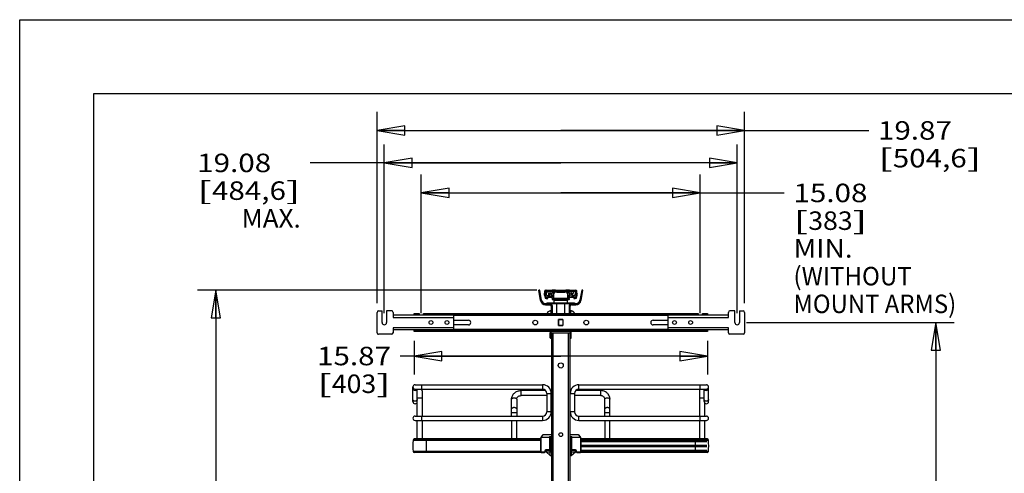
# Model space of a CAD drawing. Units: inches. Extents: x 0 to 17, y 0 to 11.
# Drawn here: x 0 to 6.7, y 7.9 to 11 of the extents above; entities that cross this region are included whole.
import ezdxf
from ezdxf.enums import TextEntityAlignment as Align

# ---------------------------------------------------------------- set-up
doc = ezdxf.new("R2010")
doc.units = ezdxf.units.IN
doc.header["$LTSCALE"] = 0.935
doc.header["$MEASUREMENT"] = 0
doc.layers.get('0').update_dxf_attribs({"linetype": 'CONTINUOUS'})
doc.styles.get("Standard").update_dxf_attribs({"font": 'bluprnt.ttf'})
doc.dimstyles.new('DIMSTYLE_1', dxfattribs={"dimtxt": 0.125, "dimasz": 0.1875, "dimexe": 0.125, "dimexo": 0.0625, "dimgap": 0.0625, "dimtad": 0, "dimtih": 1, "dimtoh": 1, "dimlfac": 8, "dimzin": 4, "dimdsep": 46, "dimtxsty": 'Standard', "dimblk": 'CLOSED', "dimblk1": 'CLOSED', "dimblk2": 'CLOSED', "dimcen": 0.09, "dimadec": 3, "dimazin": 1, "dimtfac": 1, "dimtdec": 3, "dimtofl": 0, "dimtmove": 0, "dimatfit": 3, "dimldrblk": 'CLOSED', "dimfxl": 0, "dimtolj": 1, "dimtzin": 4, "dimarcsym": 0})

# ---------------------------------------------------------------- blocks, each defined once
blk = doc.blocks.new('_CLOSED')
at = {"color": 0, "linetype": 'ByBlock'}
for p, q in [((0, 0), (-1, 0.167)), ((-1, 0.167), (-1, -0.167)), ((-1, -0.167), (0, 0)), ((-1, 0), (0, 0))]:
    blk.add_line(p, q, dxfattribs=at)
blk = doc.blocks.new('*D3')
at = {"color": 7, "linetype": 'Continuous'}
for p, q in [((4.9117, 8.9522), (6.3165, 8.9522)), ((6.1915, 8.9522), (6.1915, 5.2086)), ((6.1915, 2.5192), (6.1915, 4.7711)), ((4.9117, 2.5192), (6.3165, 2.5192))]:
    blk.add_line(p, q, dxfattribs=at)
at = {"color": 7, "linetype": 'Continuous', "xscale": 0.1875, "yscale": 0.1875, "zscale": 0.1875}
for p, rotation in [((6.1915, 8.9522), 90), ((6.1915, 2.5192), 270)]:
    blk.add_blockref('_CLOSED', p, dxfattribs=dict(at, rotation=rotation))
at = {"color": 7, "linetype": 'Continuous'}
for s, p, p2 in [('51.46', (5.7915, 5.0211), (6.2915, 5.0211)), ('[', (5.7915, 4.8336), (5.8915, 4.8336)), ('1307,2', (5.8915, 4.8336), (6.4915, 4.8336)), (']', (6.4915, 4.8336), (6.5915, 4.8336))]:
    blk.add_text(s, height=0.125, dxfattribs=at).set_placement(p, p2, align=Align.FIT)
blk = doc.blocks.new('*D6')
at = {"color": 7, "linetype": 'Continuous'}
for p, q in [((2.6652, 8.8282), (2.6652, 8.6006)), ((4.6484, 8.8282), (4.6484, 8.6006)), ((3.6568, 8.7256), (2.5721, 8.7256)), ((2.6652, 8.7256), (3.6568, 8.7256)), ((4.6484, 8.7256), (3.6568, 8.7256))]:
    blk.add_line(p, q, dxfattribs=at)
at = {"color": 7, "linetype": 'Continuous', "xscale": 0.1875, "yscale": 0.1875, "zscale": 0.1875, "rotation": 180}
blk.add_blockref('_CLOSED', (2.6652, 8.7256), dxfattribs=at)
at = {"color": 7, "linetype": 'Continuous', "xscale": 0.1875, "yscale": 0.1875, "zscale": 0.1875}
blk.add_blockref('_CLOSED', (4.6484, 8.7256), dxfattribs=at)
at = {"color": 7, "linetype": 'Continuous'}
for s, p, p2 in [('15.87', (2.0096, 8.6631), (2.5096, 8.6631)), ('[', (2.0096, 8.4756), (2.1096, 8.4756)), ('403', (2.1096, 8.4756), (2.4096, 8.4756)), (']', (2.4096, 8.4756), (2.5096, 8.4756))]:
    blk.add_text(s, height=0.125, dxfattribs=at).set_placement(p, p2, align=Align.FIT)
blk = doc.blocks.new('*D7')
at = {"color": 7, "linetype": 'Continuous'}
for p, q in [((2.4644, 9.0147), (2.4644, 10.1566)), ((4.8492, 9.0147), (4.8492, 10.1566)), ((3.6568, 10.0316), (1.9621, 10.0316)), ((2.4644, 10.0316), (3.6568, 10.0316)), ((4.8492, 10.0316), (3.6568, 10.0316))]:
    blk.add_line(p, q, dxfattribs=at)
at = {"color": 7, "linetype": 'Continuous', "xscale": 0.1875, "yscale": 0.1875, "zscale": 0.1875}
for p, rotation in [((2.4644, 10.0316), 179.9999903233), ((4.8492, 10.0316), 359.9999903233001)]:
    blk.add_blockref('_CLOSED', p, dxfattribs=dict(at, rotation=rotation))
at = {"color": 7, "linetype": 'Continuous'}
for s, p, p2 in [('19.08', (1.1996, 9.9691), (1.6996, 9.9691)), ('[', (1.1996, 9.7816), (1.2996, 9.7816)), (']', (1.7996, 9.7816), (1.8996, 9.7816)), ('484,6', (1.2996, 9.7816), (1.7996, 9.7816)), ('MAX.', (1.4996, 9.5941), (1.8996, 9.5941))]:
    blk.add_text(s, height=0.125, dxfattribs=at).set_placement(p, p2, align=Align.FIT)
blk = doc.blocks.new('*D8')
at = {"color": 7, "linetype": 'Continuous'}
for p, q in [((2.4152, 9.0836), (2.4152, 10.3762)), ((4.8984, 9.0836), (4.8984, 10.3762)), ((2.4152, 10.2512), (3.6568, 10.2512)), ((4.8984, 10.2512), (3.6568, 10.2512)), ((3.6568, 10.2512), (5.7382, 10.2512))]:
    blk.add_line(p, q, dxfattribs=at)
at = {"color": 7, "linetype": 'Continuous', "xscale": 0.1875, "yscale": 0.1875, "zscale": 0.1875, "rotation": 180}
blk.add_blockref('_CLOSED', (2.4152, 10.2512), dxfattribs=at)
at = {"color": 7, "linetype": 'Continuous', "xscale": 0.1875, "yscale": 0.1875, "zscale": 0.1875}
blk.add_blockref('_CLOSED', (4.8984, 10.2512), dxfattribs=at)
at = {"color": 7, "linetype": 'Continuous'}
for s, p, p2 in [('19.87', (5.8007, 10.1887), (6.3007, 10.1887)), ('[', (5.8007, 10.0012), (5.9007, 10.0012)), ('504,6', (5.9007, 10.0012), (6.4007, 10.0012)), (']', (6.4007, 10.0012), (6.5007, 10.0012))]:
    blk.add_text(s, height=0.125, dxfattribs=at).set_placement(p, p2, align=Align.FIT)
blk = doc.blocks.new('*D9')
at = {"color": 7, "linetype": 'Continuous'}
for p, q in [((2.7144, 9.0147), (2.7144, 9.9535)), ((4.5992, 9.0147), (4.5992, 9.9535)), ((2.7144, 9.8285), (3.6568, 9.8285)), ((4.5992, 9.8285), (3.6568, 9.8285)), ((3.6568, 9.8285), (5.1671, 9.8285))]:
    blk.add_line(p, q, dxfattribs=at)
at = {"color": 7, "linetype": 'Continuous', "xscale": 0.1875, "yscale": 0.1875, "zscale": 0.1875, "rotation": 180}
blk.add_blockref('_CLOSED', (2.7144, 9.8285), dxfattribs=at)
at = {"color": 7, "linetype": 'Continuous', "xscale": 0.1875, "yscale": 0.1875, "zscale": 0.1875}
blk.add_blockref('_CLOSED', (4.5992, 9.8285), dxfattribs=at)
at = {"color": 7, "linetype": 'Continuous'}
for s, p, p2 in [('15.08', (5.2296, 9.766), (5.7296, 9.766)), ('[', (5.2296, 9.5785), (5.3296, 9.5785)), ('383', (5.3296, 9.5785), (5.6296, 9.5785)), (']', (5.6296, 9.5785), (5.7296, 9.5785)), ('MIN.', (5.2296, 9.391), (5.6296, 9.391)), ('(WITHOUT', (5.2296, 9.2035), (6.0296, 9.2035)), ('MOUNT ARMS)', (5.2296, 9.016), (6.3296, 9.016))]:
    blk.add_text(s, height=0.125, dxfattribs=at).set_placement(p, p2, align=Align.FIT)
blk = doc.blocks.new('*D11')
at = {"color": 7, "linetype": 'Continuous'}
for p, q in [((3.4959, 9.1712), (1.2011, 9.1712)), ((1.3261, 9.1712), (1.3261, 5.7031)), ((1.3261, 1.985), (1.3261, 4.3281)), ((3.3187, 1.985), (1.2011, 1.985))]:
    blk.add_line(p, q, dxfattribs=at)
at = {"color": 7, "linetype": 'Continuous', "xscale": 0.1875, "yscale": 0.1875, "zscale": 0.1875}
for p, rotation in [((1.3261, 9.1712), 90), ((1.3261, 1.985), 270)]:
    blk.add_blockref('_CLOSED', p, dxfattribs=dict(at, rotation=rotation))
at = {"color": 7, "linetype": 'Continuous'}
for s, p, p2 in [('58.25', (1.0761, 5.5156), (1.5761, 5.5156)), ('[1479]', (1.0261, 5.3281), (1.6261, 5.3281)), ('THRU', (1.1261, 4.9531), (1.5261, 4.9531)), ('65.75', (1.0761, 4.5781), (1.5761, 4.5781)), ('[1670]', (1.0261, 4.3906), (1.6261, 4.3906))]:
    blk.add_text(s, height=0.125, dxfattribs=at).set_placement(p, p2, align=Align.FIT)

msp = doc.modelspace()

# ---------------------------------------------------------------- linework, layer by layer
at = {"color": 7, "linetype": 'Continuous'}
for p, q in [((0, 0), (0, 11)), ((0, 11), (17, 11)), ((0.5, 0.5), (0.5, 10.5)), ((0.5, 10.5), (16.5, 10.5)), ((3.5199, 9.1021), (3.5077, 9.1712)), ((3.5152, 9.1712), (3.5077, 9.1712)), ((3.5195, 9.1466), (3.512, 9.1466)), ((3.5272, 9.1034), (3.5152, 9.1712)), ((3.5485, 9.154), (3.5485, 9.1663)), ((3.5485, 9.1324), (3.5485, 9.125)), ((3.5525, 9.1406), (3.5525, 9.1457)), ((3.5535, 9.1712), (3.7602, 9.1712)), ((3.5559, 9.154), (3.5559, 9.1614)), ((3.5559, 9.125), (3.5559, 9.1324)), ((3.5866, 9.1237), (3.5563, 9.1237)), ((3.5572, 9.1636), (3.5572, 9.1484)), ((3.5584, 9.1639), (3.7552, 9.1639)), ((3.5692, 9.1225), (3.5584, 9.1225)), ((3.5692, 9.1151), (3.5692, 9.1225)), ((3.6017, 9.1205), (3.5692, 9.1205)), ((3.5745, 9.1269), (3.5805, 9.1312)), ((3.6055, 9.1614), (3.5747, 9.1614)), ((3.5843, 9.154), (3.6055, 9.154)), ((3.5868, 9.1614), (3.5868, 9.1639)), ((3.5868, 9.1484), (3.5868, 9.154)), ((3.5914, 9.1274), (3.5983, 9.1533)), ((3.5948, 9.1614), (3.5948, 9.1639)), ((3.5948, 9.1403), (3.5948, 9.154)), ((3.5978, 9.1712), (3.5978, 9.173)), ((3.5978, 9.173), (3.6224, 9.173)), ((3.6072, 9.1533), (3.5983, 9.1533)), ((3.6059, 9.1371), (3.5998, 9.133)), ((3.6017, 9.1639), (3.6017, 9.1614)), ((3.6017, 9.154), (3.6017, 9.1533)), ((3.6073, 9.1531), (3.6105, 9.1494)), ((3.6101, 9.1205), (3.6093, 9.1205)), ((3.6101, 9.1076), (3.6101, 9.1466)), ((3.6101, 9.1171), (3.7036, 9.1171)), ((3.6151, 9.1554), (3.613, 9.1579)), ((3.6937, 9.1565), (3.6199, 9.1565)), ((3.6224, 9.173), (3.6224, 9.1712)), ((3.6297, 9.1582), (3.6297, 9.1565)), ((3.6297, 9.1582), (3.6839, 9.1582)), ((3.6544, 9.1582), (3.6544, 9.1565)), ((3.6593, 9.1582), (3.6593, 9.1565)), ((3.6839, 9.1582), (3.6839, 9.1565)), ((3.6913, 9.1712), (3.6913, 9.173)), ((3.6913, 9.173), (3.7159, 9.173)), ((3.7006, 9.1579), (3.6985, 9.1554)), ((3.7032, 9.1494), (3.7063, 9.1531)), ((3.7036, 9.1076), (3.7036, 9.1466)), ((3.7044, 9.1205), (3.7036, 9.1205)), ((3.7153, 9.1533), (3.7064, 9.1533)), ((3.7138, 9.133), (3.7077, 9.1371)), ((3.739, 9.1614), (3.7082, 9.1614)), ((3.7082, 9.154), (3.7293, 9.154)), ((3.7119, 9.1614), (3.7119, 9.1639)), ((3.7119, 9.1533), (3.7119, 9.154)), ((3.7444, 9.1205), (3.712, 9.1205)), ((3.7223, 9.1274), (3.7153, 9.1533)), ((3.7159, 9.173), (3.7159, 9.1712)), ((3.7188, 9.1614), (3.7188, 9.1639)), ((3.7188, 9.1403), (3.7188, 9.154)), ((3.7269, 9.1639), (3.7269, 9.1614)), ((3.7269, 9.154), (3.7269, 9.1484)), ((3.7574, 9.1237), (3.727, 9.1237)), ((3.7331, 9.1312), (3.7391, 9.1269)), ((3.7444, 9.1225), (3.7444, 9.1151)), ((3.7552, 9.1225), (3.7444, 9.1225)), ((3.7564, 9.1484), (3.7564, 9.1636)), ((3.7577, 9.1614), (3.7577, 9.154)), ((3.7577, 9.1324), (3.7577, 9.125)), ((3.7611, 9.1457), (3.7611, 9.1406)), ((3.7651, 9.154), (3.7651, 9.1663)), ((3.7651, 9.125), (3.7651, 9.1324)), ((3.7984, 9.1712), (3.7865, 9.1034)), ((3.7937, 9.1021), (3.8059, 9.1712)), ((3.8016, 9.1466), (3.7941, 9.1466)), ((3.8059, 9.1712), (3.7984, 9.1712)), ((3.5548, 9.0802), (3.7588, 9.0802)), ((3.5548, 9.0728), (3.583, 9.0728)), ((3.5584, 9.1151), (3.5692, 9.1151)), ((3.5633, 9.0851), (3.5633, 9.0802)), ((3.5633, 9.0851), (3.7503, 9.0851)), ((3.5732, 9.0851), (3.5732, 9.0802)), ((3.5928, 9.063), (3.5928, 9.0138)), ((3.6002, 9.0138), (3.6002, 9.063)), ((3.601, 9.1076), (3.6101, 9.1076)), ((3.7109, 9.1073), (3.6027, 9.1073)), ((3.6072, 9.1146), (3.6101, 9.1146)), ((3.6113, 9.0851), (3.6113, 9.1023)), ((3.7023, 9.1023), (3.6113, 9.1023)), ((3.6138, 9.1048), (3.6999, 9.1048)), ((3.6224, 9.1068), (3.6229, 9.1073)), ((3.6224, 9.1048), (3.6224, 9.1068)), ((3.6224, 9.1068), (3.6913, 9.1068)), ((3.6297, 9.0138), (3.6297, 9.0802)), ((3.6839, 9.0138), (3.6839, 9.0802)), ((3.6913, 9.1068), (3.6908, 9.1073)), ((3.6913, 9.1048), (3.6913, 9.1068)), ((3.7023, 9.0851), (3.7023, 9.1023)), ((3.7036, 9.1146), (3.7064, 9.1146)), ((3.7036, 9.1076), (3.7127, 9.1076)), ((3.7134, 9.063), (3.7134, 9.0138)), ((3.7208, 9.0138), (3.7208, 9.063)), ((3.7306, 9.0728), (3.7588, 9.0728)), ((3.7405, 9.0802), (3.7405, 9.0851)), ((3.7444, 9.1151), (3.7552, 9.1151)), ((3.7503, 9.0851), (3.7503, 9.0802)), ((2.4152, 8.8833), (2.4152, 9.0211)), ((2.425, 9.031), (2.4496, 9.031)), ((2.4496, 8.9522), (2.4496, 9.031)), ((2.4792, 9.031), (2.4792, 8.9522)), ((2.5136, 9.031), (2.4792, 9.031)), ((2.5234, 9.0211), (2.5234, 8.9872)), ((2.9319, 9.0019), (2.5234, 9.0019)), ((2.5234, 8.9872), (2.9319, 8.9872)), ((2.6652, 9.0019), (2.6652, 9.0138)), ((2.6652, 9.0138), (2.6996, 9.0138)), ((2.6652, 9.0039), (2.6996, 9.0039)), ((2.675, 9.0039), (2.675, 9.0138)), ((2.6898, 9.0039), (2.6898, 9.0138)), ((2.6996, 9.0138), (2.6996, 9.0019)), ((2.7292, 9.0019), (2.7292, 9.0138)), ((2.7292, 9.0138), (4.5845, 9.0138)), ((2.7292, 9.0039), (4.5845, 9.0039)), ((2.739, 9.0138), (2.739, 9.0039)), ((2.9319, 9.0019), (2.9319, 8.9025)), ((4.3817, 8.999), (2.9319, 8.999)), ((3.5915, 9.031), (3.5913, 9.031)), ((3.7218, 9.031), (3.7221, 9.031)), ((3.7218, 9.031), (3.7219, 9.0302)), ((3.7219, 9.0302), (3.7222, 9.0138)), ((3.7223, 9.031), (3.7221, 9.031)), ((3.733, 9.0293), (3.7317, 9.0297)), ((3.7414, 9.0252), (3.741, 9.0255)), ((3.7421, 9.0247), (3.7414, 9.0252)), ((3.7428, 9.0241), (3.7421, 9.0247)), ((3.7428, 9.0241), (3.7422, 9.0246)), ((3.7435, 9.0236), (3.7428, 9.0241)), ((3.7441, 9.023), (3.7435, 9.0236)), ((4.3817, 8.9025), (4.3817, 9.0019)), ((4.7902, 9.0019), (4.3817, 9.0019)), ((4.3817, 8.9872), (4.7902, 8.9872)), ((4.5746, 9.0138), (4.5746, 9.0039)), ((4.5845, 9.0138), (4.5845, 9.0019)), ((4.614, 9.0019), (4.614, 9.0138)), ((4.614, 9.0138), (4.6484, 9.0138)), ((4.614, 9.0039), (4.6484, 9.0039)), ((4.6238, 9.0138), (4.6238, 9.0039)), ((4.6386, 9.0138), (4.6386, 9.0039)), ((4.6484, 9.0138), (4.6484, 9.0019)), ((4.7902, 8.9872), (4.7902, 9.0211)), ((4.8345, 9.031), (4.8, 9.031)), ((4.8345, 8.9522), (4.8345, 9.031)), ((4.864, 9.031), (4.864, 8.9522)), ((4.864, 9.031), (4.8886, 9.031)), ((4.8984, 9.0211), (4.8984, 8.8833)), ((2.5234, 8.9173), (2.5234, 8.8833)), ((2.9319, 8.9173), (2.5234, 8.9173)), ((2.9319, 8.968), (3.0333, 8.968)), ((3.0333, 8.9365), (2.9319, 8.9365)), ((3.6418, 8.9326), (3.6418, 8.9719)), ((3.6418, 8.9719), (3.6718, 8.9719)), ((3.642, 8.967), (3.6418, 8.967)), ((3.642, 8.9375), (3.6418, 8.9375)), ((3.6718, 8.9326), (3.6418, 8.9326)), ((3.642, 8.9717), (3.642, 8.9328)), ((3.6716, 8.9717), (3.642, 8.9717)), ((3.642, 8.9328), (3.6716, 8.9328)), ((3.6716, 8.9717), (3.6716, 8.9328)), ((3.6718, 8.967), (3.6716, 8.967)), ((3.6718, 8.9375), (3.6716, 8.9375)), ((3.6718, 8.9719), (3.6718, 8.9326)), ((4.2803, 8.968), (4.3817, 8.968)), ((4.3817, 8.9365), (4.2803, 8.9365)), ((4.7902, 8.9173), (4.3817, 8.9173)), ((4.7902, 8.8833), (4.7902, 8.9173)), ((2.5136, 8.8735), (2.425, 8.8735)), ((2.9319, 8.9025), (2.5234, 8.9025)), ((2.6652, 8.8907), (2.6652, 8.9025)), ((2.6652, 8.9006), (4.6484, 8.9006)), ((4.6484, 8.8907), (2.6652, 8.8907)), ((2.675, 8.9006), (2.675, 8.8907)), ((4.3817, 8.9055), (2.9319, 8.9055)), ((3.5859, 8.8489), (3.5859, 8.8833)), ((3.5933, 8.8489), (3.5933, 8.8809)), ((3.5943, 8.8833), (3.5943, 2.5841)), ((3.5958, 8.8833), (3.7178, 8.8833)), ((3.6042, 8.8833), (3.6042, 2.5841)), ((3.7095, 2.5841), (3.7095, 8.8833)), ((3.7193, 8.8833), (3.7193, 2.5841)), ((3.7198, 8.8809), (3.7193, 8.8809)), ((3.7203, 8.8809), (3.7203, 8.8489)), ((3.7277, 8.8489), (3.7277, 8.8833)), ((4.7902, 8.9025), (4.3817, 8.9025)), ((4.6386, 8.9006), (4.6386, 8.8907)), ((4.6484, 8.9025), (4.6484, 8.8907)), ((4.8886, 8.8735), (4.8, 8.8735)), ((3.5884, 8.8464), (3.5943, 8.8464)), ((3.5939, 8.8489), (3.5943, 8.8489)), ((3.7193, 8.8464), (3.7252, 8.8464)), ((3.7203, 8.8489), (3.7198, 8.8489)), ((2.6726, 8.5315), (3.534, 8.5315)), ((2.7169, 8.5019), (2.7169, 8.5315)), ((3.534, 8.5315), (3.534, 8.5019)), ((3.7796, 8.5019), (3.7796, 8.5315)), ((3.7796, 8.5315), (4.6411, 8.5315)), ((4.5968, 8.5315), (4.5968, 8.5019)), ((2.6578, 8.4183), (2.6578, 8.5167)), ((2.6726, 8.5019), (3.534, 8.5019)), ((2.6873, 8.4183), (2.6873, 8.5019)), ((2.7193, 8.4896), (2.7193, 8.3199)), ((3.3886, 8.4577), (3.3886, 8.4921)), ((3.556, 8.4921), (3.3886, 8.4921)), ((3.5636, 8.4577), (3.3886, 8.4577)), ((3.5636, 8.4724), (3.5636, 8.3494)), ((3.5636, 8.4724), (3.5931, 8.4724)), ((3.5943, 8.4921), (3.5897, 8.4921)), ((3.5931, 8.3494), (3.5931, 8.4724)), ((3.5943, 8.4577), (3.5931, 8.4577)), ((3.7239, 8.4921), (3.7193, 8.4921)), ((3.7205, 8.4577), (3.7193, 8.4577)), ((3.7205, 8.3494), (3.7205, 8.4724)), ((3.7205, 8.4724), (3.7501, 8.4724)), ((3.7501, 8.4724), (3.7501, 8.3494)), ((3.925, 8.4577), (3.7501, 8.4577)), ((3.925, 8.4921), (3.7576, 8.4921)), ((3.7796, 8.5019), (4.6411, 8.5019)), ((3.925, 8.4921), (3.925, 8.4577)), ((4.5943, 8.4896), (4.5943, 8.3199)), ((4.6263, 8.4183), (4.6263, 8.5019)), ((4.6558, 8.4183), (4.6558, 8.5167)), ((2.6849, 8.4102), (2.6849, 8.3199)), ((2.6873, 8.4429), (2.7193, 8.4429)), ((3.3246, 8.3199), (3.3246, 8.4345)), ((3.3591, 8.4345), (3.3591, 8.3199)), ((3.9545, 8.3199), (3.9545, 8.4345)), ((3.989, 8.3199), (3.989, 8.4345)), ((4.5943, 8.4429), (4.6263, 8.4429)), ((4.6288, 8.4102), (4.6288, 8.3199)), ((2.6726, 8.3199), (3.534, 8.3199)), ((2.7169, 8.2903), (2.7169, 8.3199)), ((3.3246, 8.3445), (3.3591, 8.3445)), ((3.534, 8.3199), (3.534, 8.2903)), ((3.5931, 8.3494), (3.5636, 8.3494)), ((3.7501, 8.3494), (3.7205, 8.3494)), ((3.7796, 8.2903), (3.7796, 8.3199)), ((3.7796, 8.3199), (4.6411, 8.3199)), ((3.9545, 8.3445), (3.989, 8.3445)), ((4.5968, 8.3199), (4.5968, 8.2903)), ((2.6726, 8.2903), (3.534, 8.2903)), ((2.6849, 8.2903), (2.6849, 8.1647)), ((2.7193, 8.2903), (2.7193, 8.1647)), ((3.3246, 8.2903), (3.3246, 8.1647)), ((3.3591, 8.1647), (3.3591, 8.2903)), ((3.7796, 8.2903), (4.6411, 8.2903)), ((3.9545, 8.2903), (3.9545, 8.1647)), ((3.989, 8.1647), (3.989, 8.2903)), ((4.5943, 8.2903), (4.5943, 8.1647)), ((4.6288, 8.2903), (4.6288, 8.1647)), ((3.5938, 8.1919), (3.5373, 8.1919)), ((3.7763, 8.1919), (3.7198, 8.1919)), ((2.6591, 8.1564), (2.6591, 8.1557)), ((2.6591, 8.1564), (3.5209, 8.1564)), ((3.5209, 8.1557), (2.6591, 8.1557)), ((3.5209, 8.1647), (2.6675, 8.1647)), ((2.7488, 8.0741), (2.7488, 8.1647)), ((3.5209, 8.1698), (3.5209, 8.0787)), ((3.5209, 8.1698), (3.5234, 8.1698)), ((3.5243, 8.1783), (3.5221, 8.1744)), ((3.5221, 8.1744), (3.5221, 8.1743)), ((3.5243, 8.1732), (3.5221, 8.1744)), ((3.5234, 8.0787), (3.5234, 8.1698)), ((3.5247, 8.1791), (3.5243, 8.1783)), ((3.5243, 8.1783), (3.5265, 8.1771)), ((3.5243, 8.1732), (3.5265, 8.1771)), ((3.5265, 8.1771), (3.584, 8.1771)), ((3.5815, 8.1821), (3.5815, 8.0945)), ((3.5815, 8.1821), (3.5938, 8.1821)), ((3.584, 8.0945), (3.584, 8.1821)), ((3.584, 8.1501), (3.5859, 8.1501)), ((3.584, 8.1476), (3.5859, 8.1476)), ((3.584, 8.123), (3.5855, 8.123)), ((3.5855, 8.0886), (3.5855, 8.1476)), ((3.5859, 8.0541), (3.5859, 8.1821)), ((3.5859, 8.1673), (3.5938, 8.1673)), ((3.5938, 8.0787), (3.5938, 8.1821)), ((3.7198, 8.1821), (3.7321, 8.1821)), ((3.7198, 8.1673), (3.7198, 8.0787)), ((3.7198, 8.1673), (3.7277, 8.1673)), ((3.7277, 8.1821), (3.7277, 8.0541)), ((3.7277, 8.1501), (3.7296, 8.1501)), ((3.7277, 8.1476), (3.7296, 8.1476)), ((3.7282, 8.1476), (3.7282, 8.0886)), ((3.7282, 8.123), (3.7296, 8.123)), ((3.7296, 8.1821), (3.7296, 8.0945)), ((3.7296, 8.1771), (3.7872, 8.1771)), ((3.7321, 8.0945), (3.7321, 8.1821)), ((3.7872, 8.1771), (3.7893, 8.1783)), ((3.7872, 8.1771), (3.7893, 8.1732)), ((3.7915, 8.1744), (3.7893, 8.1783)), ((3.7915, 8.1744), (3.7893, 8.1732)), ((3.7902, 8.1698), (3.7902, 8.0787)), ((3.7902, 8.1698), (3.7927, 8.1698)), ((3.7927, 8.1698), (3.7927, 8.0787)), ((4.6462, 8.1647), (3.7927, 8.1647)), ((3.7927, 8.1564), (4.6545, 8.1564)), ((4.6545, 8.1557), (3.7927, 8.1557)), ((3.7927, 8.1476), (4.6435, 8.1476)), ((3.7927, 8.123), (4.6435, 8.123)), ((4.5648, 8.1647), (4.5648, 8.0741)), ((4.6545, 8.1557), (4.6545, 8.1564)), ((3.5209, 8.0804), (2.6591, 8.0804)), ((3.5241, 8.0741), (2.6664, 8.0741)), ((3.5234, 8.0787), (3.5209, 8.0787)), ((3.526, 8.0738), (3.526, 8.0763)), ((3.5471, 8.0763), (3.526, 8.0763)), ((3.526, 8.0738), (3.5471, 8.0738)), ((3.5471, 8.0763), (3.5471, 8.0738)), ((3.5495, 8.0846), (3.5495, 8.0787)), ((3.5495, 8.0846), (3.552, 8.0846)), ((3.552, 8.0787), (3.5495, 8.0787)), ((3.552, 8.0787), (3.552, 8.0846)), ((3.554, 8.0886), (3.5574, 8.0886)), ((3.5569, 8.0895), (3.5569, 8.092)), ((3.5791, 8.092), (3.5569, 8.092)), ((3.5569, 8.0895), (3.5791, 8.0895)), ((3.5574, 8.0886), (3.5574, 8.0787)), ((3.5859, 8.0541), (3.5574, 8.0787)), ((3.5576, 8.0886), (3.5859, 8.0886)), ((3.5594, 8.077), (3.5594, 8.0787)), ((3.5594, 8.0787), (3.5938, 8.0787)), ((3.5756, 8.0895), (3.5756, 8.0886)), ((3.5791, 8.092), (3.5791, 8.0895)), ((3.584, 8.0945), (3.5815, 8.0945)), ((3.584, 8.1132), (3.5855, 8.1132)), ((3.5859, 8.0541), (3.5938, 8.0541)), ((3.7198, 8.0787), (3.7543, 8.0787)), ((3.7198, 8.0541), (3.7277, 8.0541)), ((3.7277, 8.0886), (3.756, 8.0886)), ((3.7277, 8.0541), (3.7562, 8.0787)), ((3.7282, 8.1132), (3.7296, 8.1132)), ((3.7296, 8.0945), (3.7321, 8.0945)), ((3.7346, 8.0895), (3.7346, 8.092)), ((3.7567, 8.092), (3.7346, 8.092)), ((3.7346, 8.0895), (3.7567, 8.0895)), ((3.738, 8.0886), (3.738, 8.0895)), ((3.7543, 8.0787), (3.7543, 8.077)), ((3.7562, 8.0787), (3.7562, 8.0886)), ((3.7562, 8.0886), (3.7597, 8.0886)), ((3.7567, 8.092), (3.7567, 8.0895)), ((3.7616, 8.0846), (3.7616, 8.0787)), ((3.7616, 8.0846), (3.7641, 8.0846)), ((3.7616, 8.0787), (3.7641, 8.0787)), ((3.7641, 8.0787), (3.7641, 8.0846)), ((3.7666, 8.0738), (3.7666, 8.0763)), ((3.7877, 8.0763), (3.7666, 8.0763)), ((3.7666, 8.0738), (3.7877, 8.0738)), ((3.7877, 8.0763), (3.7877, 8.0738)), ((4.6472, 8.0741), (3.7895, 8.0741)), ((3.7927, 8.0787), (3.7902, 8.0787)), ((3.7927, 8.1132), (4.6435, 8.1132)), ((3.7927, 8.0886), (4.6435, 8.0886)), ((4.6545, 8.0804), (3.7927, 8.0804))]:
    msp.add_line(p, q, dxfattribs=at)
for points in [[(3.5727, 9.0255), (3.5722, 9.0252), (3.5715, 9.0247), (3.5708, 9.0241), (3.5702, 9.0236), (3.5696, 9.023)], [(3.5844, 9.0303), (3.5833, 9.0301), (3.5819, 9.0297), (3.5806, 9.0293), (3.5794, 9.0289), (3.5784, 9.0285), (3.5781, 9.0284)], [(3.5913, 9.031), (3.5899, 9.031), (3.5886, 9.0309), (3.5872, 9.0308), (3.586, 9.0306), (3.5848, 9.0304)], [(3.7322, 9.0295), (3.732, 9.0296), (3.731, 9.0299), (3.73, 9.0302), (3.7288, 9.0304), (3.7276, 9.0306), (3.7264, 9.0308), (3.7251, 9.0309), (3.7237, 9.031), (3.7223, 9.031)], [(3.7317, 9.0297), (3.7304, 9.0301), (3.7292, 9.0303)], [(3.7355, 9.0284), (3.7353, 9.0285), (3.7342, 9.0289), (3.733, 9.0293)], [(3.741, 9.0254), (3.7406, 9.0256), (3.7403, 9.0259), (3.7398, 9.0262), (3.7392, 9.0265), (3.7387, 9.0268)], [(3.7425, 9.0243), (3.7423, 9.0245), (3.742, 9.0247)], [(3.5373, 8.1919), (3.5372, 8.1919), (3.5367, 8.1919), (3.5362, 8.1918), (3.5357, 8.1916), (3.5353, 8.1914), (3.5348, 8.1912), (3.5344, 8.1909), (3.5339, 8.1906), (3.5334, 8.1902), (3.5329, 8.1898), (3.5324, 8.1893), (3.5319, 8.1888), (3.5313, 8.1882), (3.5307, 8.1876), (3.5301, 8.1869), (3.5295, 8.1861), (3.5288, 8.1853), (3.5282, 8.1844), (3.5275, 8.1834), (3.5268, 8.1824), (3.5261, 8.1813), (3.5254, 8.1802), (3.5248, 8.1791)], [(3.7893, 8.1783), (3.7889, 8.179), (3.7882, 8.1802), (3.7876, 8.1813), (3.7869, 8.1823), (3.7862, 8.1833), (3.7855, 8.1843), (3.7848, 8.1852), (3.7842, 8.186), (3.7835, 8.1868), (3.7829, 8.1875), (3.7823, 8.1882), (3.7818, 8.1888), (3.7812, 8.1893), (3.7807, 8.1898), (3.7802, 8.1902), (3.7797, 8.1905), (3.7793, 8.1909), (3.7788, 8.1911), (3.7784, 8.1914), (3.7779, 8.1916), (3.7774, 8.1917), (3.777, 8.1919), (3.7765, 8.1919), (3.7763, 8.1919)], [(3.5221, 8.1743), (3.5218, 8.1737), (3.5215, 8.1731), (3.5213, 8.1725), (3.5211, 8.1718), (3.521, 8.1712), (3.5209, 8.1705), (3.5209, 8.1699), (3.5209, 8.1698)], [(3.5221, 8.1743), (3.5218, 8.1737), (3.5215, 8.1731), (3.5213, 8.1725), (3.5212, 8.1719), (3.521, 8.1712), (3.521, 8.1706), (3.5209, 8.1699)], [(3.7927, 8.1698), (3.7927, 8.1699), (3.7927, 8.1706), (3.7926, 8.1712), (3.7925, 8.1719), (3.7923, 8.1725), (3.7921, 8.1731), (3.7918, 8.1737), (3.7915, 8.1743), (3.7915, 8.1744)], [(3.7927, 8.1699), (3.7927, 8.1705), (3.7926, 8.1712), (3.7925, 8.1718), (3.7923, 8.1725), (3.7921, 8.1731), (3.7919, 8.1737), (3.7916, 8.1743)], [(3.5209, 8.0787), (3.5209, 8.0783), (3.521, 8.0778), (3.5211, 8.0774), (3.5213, 8.0769), (3.5215, 8.0764), (3.5217, 8.076), (3.522, 8.0756), (3.5224, 8.0752), (3.5228, 8.0749), (3.5232, 8.0746), (3.5236, 8.0744), (3.5241, 8.0741), (3.5246, 8.074), (3.5251, 8.0739), (3.5256, 8.0738), (3.526, 8.0738)], [(3.7877, 8.0738), (3.7881, 8.0738), (3.7886, 8.0739), (3.7891, 8.074), (3.7896, 8.0742), (3.7901, 8.0744), (3.7905, 8.0746), (3.7909, 8.0749), (3.7913, 8.0753), (3.7916, 8.0757), (3.7919, 8.0761), (3.7922, 8.0765), (3.7924, 8.0769), (3.7925, 8.0774), (3.7926, 8.0779), (3.7927, 8.0784), (3.7927, 8.0787)]]:
    msp.add_lwpolyline(points, dxfattribs=at)
for centre, radius in [((2.7794, 8.9522), 0.0129), ((2.8876, 8.9522), 0.0129), ((3.4846, 8.9522), 0.0157), ((3.8291, 8.9522), 0.0157), ((4.426, 8.9522), 0.0129), ((4.5343, 8.9522), 0.0129), ((3.6568, 8.6619), 0.0172), ((3.6568, 8.1944), 0.0128)]:
    msp.add_circle(centre, radius, dxfattribs=at)
for centre, radius, start, end in [((3.5589, 9.1432), 0.0143, 139.88083, 219.95705), ((3.5461, 9.154), 0.00246, 319.88083, 360), ((3.5461, 9.1324), 0.00246, 0, 40.11917), ((3.5584, 9.1614), 0.00984, 90, 180), ((3.5535, 9.1663), 0.00492, 90, 180), ((3.5584, 9.125), 0.00984, 180, 270), ((3.5589, 9.1432), 0.00689, 139.88083, 219.80739), ((3.5461, 9.154), 0.00984, 319.88083, 0.26031), ((3.5461, 9.1324), 0.00984, 0, 40.37948), ((3.5584, 9.1614), 0.00246, 90, 180), ((3.5584, 9.125), 0.00246, 180, 270), ((3.572, 9.1484), 0.0148, 180, 272.80803), ((3.5747, 9.1565), 0.00492, 90, 185.95264), ((3.5795, 9.157), 0.00984, 185.71299, 233.79315), ((3.5825, 9.1326), 0.00984, 139.88083, 214.55086), ((3.5697, 9.1434), 0.00689, 319.88083, 54.34711), ((3.5825, 9.1326), 0.00246, 139.88083, 215.08756), ((3.5697, 9.1434), 0.0143, 319.88083, 29.03174), ((3.5843, 9.1515), 0.00246, 90, 209.23313), ((3.572, 9.1484), 0.0148, 319.0726, 360), ((3.5866, 9.1287), 0.00492, 270, 345), ((3.5875, 9.1248), 0.0148, 320.31329, 33.75996), ((3.6055, 9.1515), 0.00984, 39.80557, 89.72348), ((3.6055, 9.1515), 0.00246, 39.80557, 90), ((3.5875, 9.1248), 0.0221, 332.83698, 33.75996), ((3.6199, 9.1466), 0.00984, 90, 180), ((3.6937, 9.1466), 0.00984, 0, 90), ((3.7082, 9.1515), 0.00984, 90, 139.91791), ((3.7261, 9.1248), 0.0221, 146.24004, 207.16302), ((3.7082, 9.1515), 0.00246, 90, 140.19443), ((3.7261, 9.1248), 0.0148, 146.24004, 219.68671), ((3.727, 9.1287), 0.00492, 195, 270), ((3.7416, 9.1484), 0.0148, 180, 220.9274), ((3.7293, 9.1515), 0.00246, 330.96826, 90.20138), ((3.7439, 9.1434), 0.0143, 150.96826, 220.11917), ((3.7311, 9.1326), 0.00246, 324.58076, 39.78749), ((3.7439, 9.1434), 0.00689, 126.03188, 220.49816), ((3.7311, 9.1326), 0.00984, 324.58076, 39.25078), ((3.739, 9.1565), 0.00492, 354.28701, 90.23964), ((3.7341, 9.157), 0.00984, 306.03188, 354.11203), ((3.7416, 9.1484), 0.0148, 267.19197, 360), ((3.7552, 9.1614), 0.00984, 0, 90), ((3.7552, 9.1614), 0.00246, 0, 90), ((3.7552, 9.125), 0.00984, 270, 360), ((3.7552, 9.125), 0.00246, 270, 360), ((3.7675, 9.154), 0.00984, 180, 220.37948), ((3.7675, 9.1324), 0.00984, 139.88083, 180.26031), ((3.7547, 9.1432), 0.00689, 319.88083, 39.80739), ((3.7602, 9.1663), 0.00492, 0, 90), ((3.7675, 9.154), 0.00246, 180, 220.11917), ((3.7675, 9.1324), 0.00246, 139.88083, 180), ((3.7547, 9.1432), 0.0143, 319.88083, 39.95705), ((3.5548, 9.1082), 0.0354, 190, 269.83935), ((3.5548, 9.1082), 0.0281, 190, 269.83935), ((3.583, 9.063), 0.0172, 0, 90), ((3.583, 9.063), 0.00984, 0, 90), ((3.6027, 9.1122), 0.00492, 140.31329, 249.77981), ((3.6138, 9.1023), 0.00246, 89.98303, 180), ((3.6999, 9.1023), 0.00246, 0, 90.01435), ((3.7109, 9.1122), 0.00492, 290.52951, 39.68671), ((3.7306, 9.063), 0.0172, 90, 180), ((3.7306, 9.063), 0.00984, 90, 180), ((3.7588, 9.1082), 0.0281, 270.16065, 350), ((3.7588, 9.1082), 0.0354, 270.16065, 350), ((2.425, 9.0211), 0.00984, 90.00029, 180.00029), ((2.5136, 9.0211), 0.00984, 0.00029, 90.00029), ((3.583, 9.0087), 0.0197, 131.42958, 164.98944), ((3.5913, 8.9972), 0.0338, 88.988, 123.32313), ((3.5919, 9.03), 0.000984, 44.48089, 88.98986), ((3.7218, 9.03), 0.000984, 91.01014, 135.51911), ((3.7224, 8.9972), 0.0338, 54.13227, 90.44279), ((3.7306, 9.0087), 0.0197, 15.01058, 51.83441), ((4.8, 9.0211), 0.00984, 89.99964, 179.99964), ((4.8886, 9.0211), 0.00984, 359.99964, 89.99964), ((2.4644, 8.9522), 0.0148, 180.00029, 0.00029), ((3.0333, 8.9522), 0.0157, 270, 90), ((4.2803, 8.9522), 0.0157, 90, 270), ((4.8492, 8.9522), 0.0148, 179.99964, 359.99964), ((2.425, 8.8833), 0.00984, 180.00029, 270.00029), ((2.5136, 8.8833), 0.00984, 270.00029, 0.00029), ((3.5933, 8.8833), 0.00738, 90, 180), ((3.5958, 8.8809), 0.00246, 90, 180), ((3.7178, 8.8809), 0.00246, 0, 90), ((3.7203, 8.8833), 0.00738, 0, 90), ((4.8, 8.8833), 0.00984, 179.99964, 269.99964), ((4.8886, 8.8833), 0.00984, 269.99964, 359.99964), ((3.5884, 8.8489), 0.00246, 180, 270), ((3.5909, 8.8489), 0.00246, 270, 360), ((3.7228, 8.8489), 0.00246, 180, 270), ((3.7252, 8.8489), 0.00246, 270, 360), ((2.6726, 8.5167), 0.0148, 90, 270), ((3.534, 8.4724), 0.0591, 0, 90), ((3.7796, 8.4724), 0.0591, 90, 180), ((4.6411, 8.5167), 0.0148, 270, 90), ((2.7021, 8.4896), 0.0172, 134.35361, 149.10488), ((2.7021, 8.4896), 0.0172, 0, 45.66046), ((3.534, 8.4724), 0.0295, 0, 90), ((3.7796, 8.4724), 0.0295, 90, 180), ((4.6115, 8.4896), 0.0172, 134.35361, 180), ((4.6115, 8.4896), 0.0172, 30.93473, 45.66046), ((2.6726, 8.4183), 0.0148, 180, 360), ((4.6411, 8.4183), 0.0148, 180, 360), ((2.6726, 8.3051), 0.0148, 90, 270), ((3.534, 8.3494), 0.0591, 270, 360), ((3.534, 8.3494), 0.0295, 270, 360), ((3.7796, 8.3494), 0.0591, 180, 270), ((3.7796, 8.3494), 0.0295, 180, 270), ((4.6411, 8.3051), 0.0148, 270, 90), ((2.9669, 8.1181), 0.31, 173.02544, 186.97456), ((2.6675, 8.1564), 0.00837, 90, 180), ((4.6462, 8.1564), 0.00837, 0, 90), ((4.3468, 8.1181), 0.31, 353.02544, 6.97456), ((2.6664, 8.0815), 0.00738, 188.4338, 270), ((3.5471, 8.0787), 0.00492, 270, 360), ((3.5471, 8.0787), 0.00246, 270, 360), ((3.5569, 8.0846), 0.00738, 90, 180), ((3.5569, 8.0846), 0.00492, 90, 180), ((3.5791, 8.0945), 0.00492, 270, 360), ((3.5791, 8.0945), 0.00246, 270, 360), ((3.7346, 8.0945), 0.00492, 180, 270), ((3.7346, 8.0945), 0.00246, 180, 270), ((3.7567, 8.0846), 0.00738, 0, 90), ((3.7567, 8.0846), 0.00492, 0, 90), ((3.7666, 8.0787), 0.00492, 180, 270), ((3.7666, 8.0787), 0.00246, 180, 270), ((4.6472, 8.0815), 0.00738, 270, 351.5662)]:
    msp.add_arc(centre, radius, start, end, dxfattribs=at)
for points, knots in [([(3.5914, 9.0138), (3.5914, 9.0151), (3.5914, 9.0175), (3.5915, 9.021), (3.5915, 9.024), (3.5916, 9.0265), (3.5917, 9.0283), (3.5917, 9.0294), (3.5917, 9.03), (3.5918, 9.0304), (3.5918, 9.0307), (3.5918, 9.0309), (3.5918, 9.031), (3.5919, 9.031)], [0, 0, 0, 0, 0.225066, 0.429139, 0.605474, 0.750734, 0.862845, 0.90589, 0.940385, 0.966665, 0.985071, 0.995978, 1, 1, 1, 1]), ([(2.6578, 8.5037), (2.6578, 8.5009), (2.6622, 8.4947), (2.6689, 8.4933), (2.6726, 8.4933)], [0, 0, 0, 0, 0.440074, 1, 1, 1, 1]), ([(2.6726, 8.4933), (2.6758, 8.4933), (2.6819, 8.4945), (2.6865, 8.4994), (2.6871, 8.5019)], [0, 0, 0, 0, 0.551213, 1, 1, 1, 1]), ([(3.3246, 8.4345), (3.3246, 8.4422), (3.3282, 8.4578), (3.3429, 8.4769), (3.3641, 8.4893), (3.3804, 8.4921), (3.3886, 8.4921)], [0, 0, 0, 0, 0.241776, 0.488119, 0.741437, 1, 1, 1, 1]), ([(3.3591, 8.4345), (3.3591, 8.4373), (3.3606, 8.4433), (3.3669, 8.451), (3.3767, 8.4564), (3.3846, 8.4577), (3.3886, 8.4577)], [0, 0, 0, 0, 0.201063, 0.433896, 0.705259, 1, 1, 1, 1]), ([(3.989, 8.4345), (3.989, 8.4422), (3.9854, 8.4578), (3.9707, 8.4769), (3.9496, 8.4893), (3.9332, 8.4921), (3.925, 8.4921)], [0, 0, 0, 0, 0.241776, 0.488119, 0.741437, 1, 1, 1, 1]), ([(3.9545, 8.4345), (3.9545, 8.4373), (3.9531, 8.4433), (3.9467, 8.451), (3.9369, 8.4564), (3.9291, 8.4577), (3.925, 8.4577)], [0, 0, 0, 0, 0.201063, 0.433896, 0.705259, 1, 1, 1, 1]), ([(4.6265, 8.5019), (4.6272, 8.4994), (4.6317, 8.4945), (4.6378, 8.4933), (4.6411, 8.4933)], [0, 0, 0, 0, 0.448652, 1, 1, 1, 1]), ([(4.6411, 8.4933), (4.6447, 8.4933), (4.6514, 8.4947), (4.6558, 8.5009), (4.6558, 8.5037)], [0, 0, 0, 0, 0.559826, 1, 1, 1, 1]), ([(2.6726, 8.4208), (2.6689, 8.4208), (2.6622, 8.4222), (2.6578, 8.4284), (2.6578, 8.4313)], [0, 0, 0, 0, 0.559826, 1, 1, 1, 1]), ([(2.6873, 8.4313), (2.6873, 8.4284), (2.6829, 8.4222), (2.6762, 8.4208), (2.6726, 8.4208)], [0, 0, 0, 0, 0.440074, 1, 1, 1, 1]), ([(3.3246, 8.4345), (3.3246, 8.4357), (3.3259, 8.4384), (3.3299, 8.4411), (3.3355, 8.4428), (3.3396, 8.4432), (3.3419, 8.4432)], [0, 0, 0, 0, 0.172173, 0.39735, 0.681127, 1, 1, 1, 1]), ([(3.3419, 8.4432), (3.3441, 8.4432), (3.3483, 8.4428), (3.3538, 8.4411), (3.3578, 8.4384), (3.3591, 8.4357), (3.3591, 8.4345)], [0, 0, 0, 0, 0.318793, 0.602539, 0.827774, 1, 1, 1, 1]), ([(3.9545, 8.4345), (3.9545, 8.4357), (3.9558, 8.4384), (3.9599, 8.4411), (3.9654, 8.4428), (3.9696, 8.4432), (3.9718, 8.4432)], [0, 0, 0, 0, 0.172173, 0.39735, 0.681127, 1, 1, 1, 1]), ([(3.9718, 8.4432), (3.974, 8.4432), (3.9782, 8.4428), (3.9837, 8.4411), (3.9877, 8.4384), (3.989, 8.4357), (3.989, 8.4345)], [0, 0, 0, 0, 0.318793, 0.602539, 0.827774, 1, 1, 1, 1]), ([(4.6411, 8.4208), (4.6374, 8.4208), (4.6307, 8.4222), (4.6263, 8.4284), (4.6263, 8.4313)], [0, 0, 0, 0, 0.559826, 1, 1, 1, 1]), ([(4.6558, 8.4313), (4.6558, 8.4284), (4.6514, 8.4222), (4.6447, 8.4208), (4.6411, 8.4208)], [0, 0, 0, 0, 0.440074, 1, 1, 1, 1]), ([(3.3419, 8.3768), (3.3396, 8.3768), (3.3355, 8.3764), (3.3299, 8.3746), (3.3259, 8.372), (3.3246, 8.3693), (3.3246, 8.3681)], [0, 0, 0, 0, 0.318797, 0.602623, 0.827836, 1, 1, 1, 1]), ([(3.3591, 8.3681), (3.3591, 8.3693), (3.3578, 8.372), (3.3538, 8.3746), (3.3483, 8.3764), (3.3441, 8.3768), (3.3419, 8.3768)], [0, 0, 0, 0, 0.172159, 0.397333, 0.681127, 1, 1, 1, 1]), ([(3.9718, 8.3768), (3.9696, 8.3768), (3.9654, 8.3764), (3.9599, 8.3746), (3.9558, 8.372), (3.9545, 8.3693), (3.9545, 8.3681)], [0, 0, 0, 0, 0.318797, 0.602623, 0.827836, 1, 1, 1, 1]), ([(3.989, 8.3681), (3.989, 8.3693), (3.9877, 8.372), (3.9837, 8.3746), (3.9782, 8.3764), (3.974, 8.3768), (3.9718, 8.3768)], [0, 0, 0, 0, 0.172159, 0.397333, 0.681127, 1, 1, 1, 1]), ([(3.5373, 8.1919), (3.537, 8.1919), (3.5362, 8.1916), (3.5345, 8.1902), (3.5321, 8.1872), (3.5292, 8.1826), (3.5274, 8.1791), (3.5265, 8.1771)], [0, 0, 0, 0, 0.05081, 0.126446, 0.353448, 0.658872, 1, 1, 1, 1]), ([(3.7872, 8.1771), (3.7862, 8.1791), (3.7844, 8.1826), (3.7815, 8.1872), (3.7791, 8.1902), (3.7774, 8.1916), (3.7766, 8.1919), (3.7763, 8.1919)], [0, 0, 0, 0, 0.341128, 0.646552, 0.873554, 0.94919, 1, 1, 1, 1]), ([(3.526, 8.0763), (3.5253, 8.0763), (3.524, 8.0767), (3.5234, 8.0781), (3.5234, 8.0787)], [0, 0, 0, 0, 0.508709, 1, 1, 1, 1]), ([(3.7902, 8.0787), (3.7902, 8.0781), (3.7897, 8.0767), (3.7883, 8.0763), (3.7877, 8.0763)], [0, 0, 0, 0, 0.491291, 1, 1, 1, 1])]:
    msp.add_open_spline(points, degree=3, knots=knots, dxfattribs=at)
for points in [[(3.5234, 8.1698), (3.5234, 8.171), (3.5237, 8.1722), (3.5243, 8.1732)], [(3.7893, 8.1732), (3.7899, 8.1722), (3.7902, 8.171), (3.7902, 8.1698)]]:
    msp.add_open_spline(points, degree=3, dxfattribs=at)

# ---------------------------------------------------------------- dimensions: what is measured, and where the dimension line sits
for base, p1, p2, text, picture, middle in [((4.8984, 10.2512), (2.4152, 9.0211), (4.8984, 9.0211), '<>\\P[]', '*D8', (6.1507, 10.1574)), ((4.5992, 9.8285), (2.7144, 8.9522), (4.5992, 8.9522), '<>\\PMIN.\\P(WITHOUT\\PMOUNT ARMS)\\P[]', '*D9', (5.7796, 9.4535))]:
    dim = msp.add_linear_dim(base=base, p1=p1, p2=p2, text=text, dimstyle='DIMSTYLE_1', dxfattribs=at)
    dim.commit()
    dim.dimension.update_dxf_attribs({"geometry": picture, "text_midpoint": middle, "dimtype": 160})
for base, p1, p2, angle, text, picture, middle in [((4.8492, 10.0316), (2.4644, 8.9522), (4.8492, 8.9522), 359.99999, '<>\\PMAX.\\P[]', '*D7', (1.5496, 9.8441)), ((1.3261, 1.985), (3.5584, 9.1712), (3.3812, 1.985), 270, '58.25\\P[1479]\\P \\PTHRU\\P \\P65.75\\P[1670]\\P[]', '*D11', (1.3261, 5.0156)), ((6.1915, 2.5192), (4.8492, 8.9522), (4.8492, 2.5192), 270, '<>\\P[]', '*D3', (6.1915, 4.9899)), ((2.6652, 8.7256), (4.6484, 8.5381), (2.6652, 8.5381), 180, '<>\\P[]', '*D6', (2.2596, 8.6319))]:
    dim = msp.add_linear_dim(base=base, p1=p1, p2=p2, angle=angle, text=text, dimstyle='DIMSTYLE_1', dxfattribs=at)
    dim.commit()
    dim.dimension.update_dxf_attribs({"geometry": picture, "text_midpoint": middle, "dimtype": 160})

doc.saveas('drawing.dxf')
